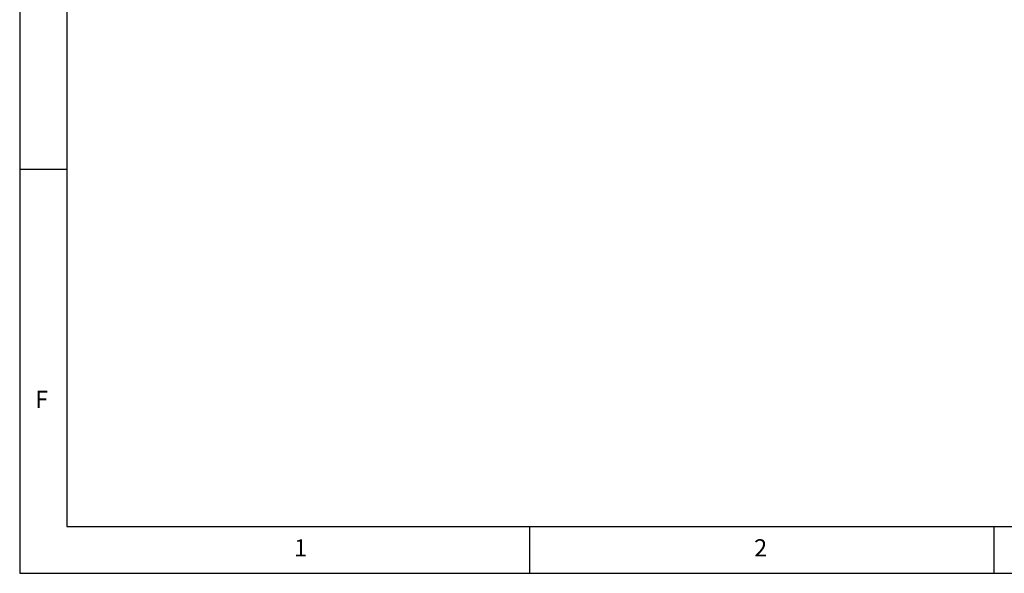
# Model space of a CAD drawing. Units: millimetres. Extents: x 5 to 415, y 5 to 293.
# Drawn here: x 5 to 111, y 5 to 65 of the extents above; entities that cross this region are included whole.
import ezdxf

# ---------------------------------------------------------------- set-up
doc = ezdxf.new("R2010")
doc.units = ezdxf.units.MM
doc.layers.add('FORMAT', color=7, linetype='Continuous')
doc.styles.add('SLDTEXTSTYLE2', font='TXT', dxfattribs={"width": 0.75})
doc.dimstyles.new('SLDDIMSTYLE0', dxfattribs={"dimtxt": 0.18, "dimasz": 3.5, "dimexe": 0, "dimexo": 0.0625, "dimgap": 0, "dimtad": 0, "dimtih": 1, "dimtoh": 1, "dimdec": 0, "dimrnd": 1e-09, "dimzin": 0, "dimdsep": 46, "dimtxsty": 'Standard', "dimsah": 1, "dimcen": 0.09, "dimadec": 0, "dimazin": 0, "dimtfac": 3.5, "dimtdec": 0, "dimtofl": 0, "dimtmove": 0, "dimatfit": 3, "dimfxl": 0, "dimfrac": 2, "dimtolj": 1, "dimtzin": 0, "dimarcsym": 0})

msp = doc.modelspace()

# ---------------------------------------------------------------- linework, layer by layer
at = {"layer": 'FORMAT'}
for p, q in [((5, 292.79), (5, 5)), ((10.07, 286.65), (10.07, 10.05)), ((10, 48.5), (5, 48.5)), ((10.07, 10.05), (228.18, 10.05)), ((60, 5), (60, 10)), ((110, 10), (110, 5)), ((5, 5), (415.38, 5))]:
    msp.add_line(p, q, dxfattribs=at)

# ---------------------------------------------------------------- texts
at = {"color": 7, "linetype": 'Continuous', "lineweight": 0, "char_height": 1.85, "attachment_point": 1, "style": 'SLDTEXTSTYLE2'}
for s, insert in [('F', (6.67, 24.67)), ('1', (34.58, 8.67)), ('2', (84.17, 8.67))]:
    msp.add_mtext(s, dxfattribs=dict(at, insert=insert))

# ---------------------------------------------------------------- leaders
at = {"color": 7, "linetype": 'Continuous', "lineweight": 0}
msp.add_leader([(108.59, 72.76), (155.43, 32.8)], dimstyle='SLDDIMSTYLE0', dxfattribs=at)

doc.saveas('drawing.dxf')
